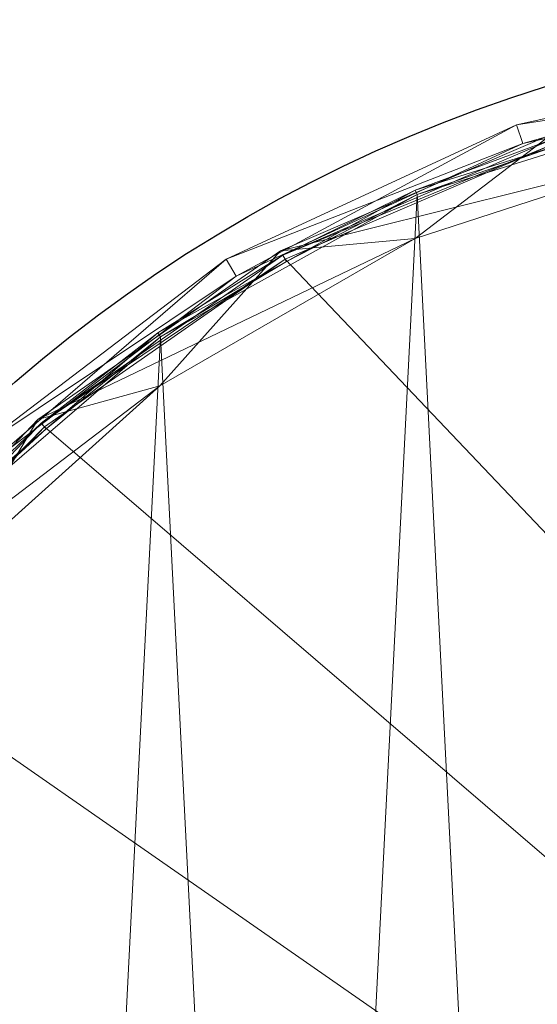
# Model space of a CAD drawing. Units: metres. Extents: x -0.301 to 0.301, y -0.284 to 0.322.
# Drawn here: x -0.197 to -0.092, y 0.122 to 0.322 of the extents above; entities that cross this region are included whole.
import ezdxf

# ---------------------------------------------------------------- set-up
doc = ezdxf.new("R2010")
doc.units = ezdxf.units.M
doc.header["$LTSCALE"] = 1000
doc.layers.add('Mobilier 2D', color=202, linetype='Continuous')
doc.layers.add('Mobilier 3D', color=7, linetype='Continuous')

# ---------------------------------------------------------------- blocks, each defined once
blk = doc.blocks.new('meida')
at = {"layer": 'Mobilier 2D'}
blk.add_circle((-0.00037, 0.02078), 0.3011, dxfattribs=at)
at = {"layer": 'Mobilier 3D', "color": 34, "linetype": 'Continuous', "lineweight": 0}
mesh = blk.add_polyface(dxfattribs=at)
corners = [(-0.032, 0.31051, 0.28), (-0.09579, 0.30054, 0.28), (-0.03244, 0.31448, 0.28)]
mesh.append_faces([[corners[k] for k in face] for face in [(0, 1, 2)]], dxfattribs={"color": 34})
mesh = blk.add_polyface(dxfattribs=at)
corners = [(-0.09451, 0.29675, 0.44), (-0.03244, 0.31448, 0.44), (-0.09579, 0.30054, 0.44)]
mesh.append_faces([[corners[k] for k in face] for face in [(0, 1, 2)]], dxfattribs={"color": 34})
mesh = blk.add_polyface(dxfattribs=at)
corners = [(-0.09579, 0.30054, 0.28), (-0.09579, 0.30054, 0.44), (-0.03244, 0.31448, 0.44)]
mesh.append_faces([[corners[k] for k in face] for face in [(0, 1, 2)]], dxfattribs={"color": 34})
mesh = blk.add_polyface(dxfattribs=at)
corners = [(-0.09579, 0.30054, 0.28), (-0.03244, 0.31448, 0.44), (-0.03244, 0.31448, 0.28)]
mesh.append_faces([[corners[k] for k in face] for face in [(0, 1, 2)]], dxfattribs={"color": 34})
mesh = blk.add_polyface(dxfattribs=at)
corners = [(-0.032, 0.31051, 0.44), (-0.03244, 0.31448, 0.44), (-0.09451, 0.29675, 0.44)]
mesh.append_faces([[corners[k] for k in face] for face in [(0, 1, 2)]], dxfattribs={"color": 34})
mesh = blk.add_polyface(dxfattribs=at)
corners = [(-0.09451, 0.29675, 0.28), (-0.09579, 0.30054, 0.28), (-0.032, 0.31051, 0.28)]
mesh.append_faces([[corners[k] for k in face] for face in [(0, 1, 2)]], dxfattribs={"color": 34})
mesh = blk.add_polyface(dxfattribs=at)
corners = [(-0.09451, 0.29675, 0.44), (-0.09451, 0.29675, 0.28), (-0.032, 0.31051, 0.28)]
mesh.append_faces([[corners[k] for k in face] for face in [(0, 1, 2)]], dxfattribs={"color": 34})
mesh = blk.add_polyface(dxfattribs=at)
corners = [(-0.09451, 0.29675, 0.44), (-0.032, 0.31051, 0.28), (-0.032, 0.31051, 0.44)]
mesh.append_faces([[corners[k] for k in face] for face in [(0, 1, 2)]], dxfattribs={"color": 34})
mesh = blk.add_polyface(dxfattribs=at)
corners = [(-0.08801, -0.26428, 0.4405), (-0.05918, 0.30422, 0.4405), (-0.11594, 0.28642, 0.4405)]
mesh.append_faces([[corners[k] for k in face] for face in [(0, 1, 2)]], dxfattribs={"color": 34})
mesh = blk.add_polyface(dxfattribs=at)
corners = [(-0.05918, 0.30422, 0.4405), (-0.08786, 0.29627, 0.4395), (-0.11594, 0.28642, 0.4405)]
mesh.append_faces([[corners[k] for k in face] for face in [(0, 1, 2)]], dxfattribs={"color": 34})
mesh = blk.add_polyface(dxfattribs=at)
corners = [(-0.09451, 0.29675, 0.28), (-0.15467, 0.2733, 0.28), (-0.09579, 0.30054, 0.28)]
mesh.append_faces([[corners[k] for k in face] for face in [(0, 1, 2)]], dxfattribs={"color": 34})
mesh = blk.add_polyface(dxfattribs=at)
corners = [(-0.1526, 0.26987, 0.44), (-0.09579, 0.30054, 0.44), (-0.15467, 0.2733, 0.44)]
mesh.append_faces([[corners[k] for k in face] for face in [(0, 1, 2)]], dxfattribs={"color": 34})
mesh = blk.add_polyface(dxfattribs=at)
corners = [(-0.15467, 0.2733, 0.28), (-0.15467, 0.2733, 0.44), (-0.09579, 0.30054, 0.44)]
mesh.append_faces([[corners[k] for k in face] for face in [(0, 1, 2)]], dxfattribs={"color": 34})
mesh = blk.add_polyface(dxfattribs=at)
corners = [(-0.15467, 0.2733, 0.28), (-0.09579, 0.30054, 0.44), (-0.09579, 0.30054, 0.28)]
mesh.append_faces([[corners[k] for k in face] for face in [(0, 1, 2)]], dxfattribs={"color": 34})
mesh = blk.add_polyface(dxfattribs=at)
corners = [(-0.09451, 0.29675, 0.44), (-0.09579, 0.30054, 0.44), (-0.1526, 0.26987, 0.44)]
mesh.append_faces([[corners[k] for k in face] for face in [(0, 1, 2)]], dxfattribs={"color": 34})
mesh = blk.add_polyface(dxfattribs=at)
corners = [(-0.14365, 0.27505, 0.4285), (-0.14365, 0.27505, 0.4325), (-0.08861, 0.29867, 0.4325)]
mesh.append_faces([[corners[k] for k in face] for face in [(0, 1, 2)]], dxfattribs={"color": 34})
mesh = blk.add_polyface(dxfattribs=at)
corners = [(-0.14365, 0.27505, 0.4285), (-0.08861, 0.29867, 0.4325), (-0.08861, 0.29867, 0.4285)]
mesh.append_faces([[corners[k] for k in face] for face in [(0, 1, 2)]], dxfattribs={"color": 34})
mesh = blk.add_polyface(dxfattribs=at)
corners = [(-0.05946, 0.29599, 0.4285), (-0.14365, 0.27505, 0.4285), (-0.08861, 0.29867, 0.4285)]
mesh.append_faces([[corners[k] for k in face] for face in [(0, 1, 2)]], dxfattribs={"color": 34})
mesh = blk.add_polyface(dxfattribs=at)
corners = [(-0.11633, 0.27752, 0.4325), (-0.08861, 0.29867, 0.4325), (-0.14365, 0.27505, 0.4325)]
mesh.append_faces([[corners[k] for k in face] for face in [(0, 1, 2)]], dxfattribs={"color": 34})
mesh = blk.add_polyface(dxfattribs=at)
corners = [(-0.14316, 0.27417, 0.4355), (-0.11633, 0.28734, 0.4395), (-0.08831, 0.29771, 0.4355)]
mesh.append_faces([[corners[k] for k in face] for face in [(0, 1, 2)]], dxfattribs={"color": 34})
mesh = blk.add_polyface(dxfattribs=at)
corners = [(-0.08831, 0.29771, 0.4355), (-0.08801, 0.29676, 0.4345), (-0.14316, 0.27417, 0.4355)]
mesh.append_faces([[corners[k] for k in face] for face in [(0, 1, 2)]], dxfattribs={"color": 34})
mesh = blk.add_polyface(dxfattribs=at)
corners = [(-0.05946, 0.29599, 0.4325), (-0.08861, 0.29867, 0.4325), (-0.11633, 0.27752, 0.4325)]
mesh.append_faces([[corners[k] for k in face] for face in [(0, 1, 2)]], dxfattribs={"color": 34})
mesh = blk.add_polyface(dxfattribs=at)
corners = [(-0.11633, 0.28734, 0.4395), (-0.08786, 0.29627, 0.4395), (-0.08831, 0.29771, 0.4355)]
mesh.append_faces([[corners[k] for k in face] for face in [(0, 1, 2)]], dxfattribs={"color": 34})
mesh = blk.add_polyface(dxfattribs=at)
corners = [(-0.1526, 0.26987, 0.28), (-0.15467, 0.2733, 0.28), (-0.09451, 0.29675, 0.28)]
mesh.append_faces([[corners[k] for k in face] for face in [(0, 1, 2)]], dxfattribs={"color": 34})
mesh = blk.add_polyface(dxfattribs=at)
corners = [(-0.1526, 0.26987, 0.44), (-0.1526, 0.26987, 0.28), (-0.09451, 0.29675, 0.28)]
mesh.append_faces([[corners[k] for k in face] for face in [(0, 1, 2)]], dxfattribs={"color": 34})
mesh = blk.add_polyface(dxfattribs=at)
corners = [(-0.1526, 0.26987, 0.44), (-0.09451, 0.29675, 0.28), (-0.09451, 0.29675, 0.44)]
mesh.append_faces([[corners[k] for k in face] for face in [(0, 1, 2)]], dxfattribs={"color": 34})
mesh = blk.add_polyface(dxfattribs=at)
corners = [(-0.11633, 0.27752, 0.4285), (-0.14365, 0.27505, 0.4285), (-0.05946, 0.29599, 0.4285)]
mesh.append_faces([[corners[k] for k in face] for face in [(0, 1, 2)]], dxfattribs={"color": 34})
mesh = blk.add_polyface(dxfattribs=at)
corners = [(-0.14316, 0.27417, 0.4355), (-0.08801, 0.29676, 0.4345), (-0.14268, 0.2733, 0.4345)]
mesh.append_faces([[corners[k] for k in face] for face in [(0, 1, 2)]], dxfattribs={"color": 34})
mesh = blk.add_polyface(dxfattribs=at)
corners = [(-0.08801, 0.29676, 0.4345), (0.2495, -0.13927, 0.4345), (-0.14268, 0.2733, 0.4345)]
mesh.append_faces([[corners[k] for k in face] for face in [(0, 1, 2)]], dxfattribs={"color": 34})
mesh = blk.add_polyface(dxfattribs=at)
corners = [(-0.08786, 0.29627, 0.4395), (-0.11633, 0.28734, 0.4395), (-0.11594, 0.28642, 0.4405)]
mesh.append_faces([[corners[k] for k in face] for face in [(0, 1, 2)]], dxfattribs={"color": 34})
mesh = blk.add_polyface(dxfattribs=at)
corners = [(-0.05946, 0.29599, 0.4285), (-0.05946, 0.29599, 0.4325), (-0.11633, 0.27752, 0.4325)]
mesh.append_faces([[corners[k] for k in face] for face in [(0, 1, 2)]], dxfattribs={"color": 34})
mesh = blk.add_polyface(dxfattribs=at)
corners = [(-0.05946, 0.29599, 0.4285), (-0.11633, 0.27752, 0.4325), (-0.11633, 0.27752, 0.4285)]
mesh.append_faces([[corners[k] for k in face] for face in [(0, 1, 2)]], dxfattribs={"color": 34})
mesh = blk.add_polyface(dxfattribs=at)
corners = [(-0.14268, -0.24082, 0.4405), (-0.11594, 0.28642, 0.4405), (-0.16795, 0.25755, 0.4405)]
mesh.append_faces([[corners[k] for k in face] for face in [(0, 1, 2)]], dxfattribs={"color": 34})
mesh = blk.add_polyface(dxfattribs=at)
corners = [(-0.11594, 0.28642, 0.4405), (-0.14243, 0.27285, 0.4395), (-0.16795, 0.25755, 0.4405)]
mesh.append_faces([[corners[k] for k in face] for face in [(0, 1, 2)]], dxfattribs={"color": 34})
mesh = blk.add_polyface(dxfattribs=at)
corners = [(-0.14316, 0.27417, 0.4355), (-0.14243, 0.27285, 0.4395), (-0.11633, 0.28734, 0.4395)]
mesh.append_faces([[corners[k] for k in face] for face in [(0, 1, 2)]], dxfattribs={"color": 34})
mesh = blk.add_polyface(dxfattribs=at)
corners = [(-0.08801, -0.26428, 0.4405), (-0.11594, 0.28642, 0.4405), (-0.14268, -0.24082, 0.4405)]
mesh.append_faces([[corners[k] for k in face] for face in [(0, 1, 2)]], dxfattribs={"color": 34})
mesh = blk.add_polyface(dxfattribs=at)
corners = [(-0.11594, 0.28642, 0.4405), (-0.11633, 0.28734, 0.4395), (-0.14243, 0.27285, 0.4395)]
mesh.append_faces([[corners[k] for k in face] for face in [(0, 1, 2)]], dxfattribs={"color": 34})
mesh = blk.add_polyface(dxfattribs=at)
corners = [(-0.16811, 0.24762, 0.4285), (-0.19281, 0.24083, 0.4285), (-0.11633, 0.27752, 0.4285)]
mesh.append_faces([[corners[k] for k in face] for face in [(0, 1, 2)]], dxfattribs={"color": 34})
mesh = blk.add_polyface(dxfattribs=at)
corners = [(-0.11633, 0.27752, 0.4285), (-0.19281, 0.24083, 0.4285), (-0.14365, 0.27505, 0.4285)]
mesh.append_faces([[corners[k] for k in face] for face in [(0, 1, 2)]], dxfattribs={"color": 34})
mesh = blk.add_polyface(dxfattribs=at)
corners = [(-0.11633, 0.27752, 0.4325), (-0.14365, 0.27505, 0.4325), (-0.16811, 0.24762, 0.4325)]
mesh.append_faces([[corners[k] for k in face] for face in [(0, 1, 2)]], dxfattribs={"color": 34})
mesh = blk.add_polyface(dxfattribs=at)
corners = [(-0.11633, 0.27752, 0.4285), (-0.11633, 0.27752, 0.4325), (-0.16811, 0.24762, 0.4325)]
mesh.append_faces([[corners[k] for k in face] for face in [(0, 1, 2)]], dxfattribs={"color": 34})
mesh = blk.add_polyface(dxfattribs=at)
corners = [(-0.11633, 0.27752, 0.4285), (-0.16811, 0.24762, 0.4325), (-0.16811, 0.24762, 0.4285)]
mesh.append_faces([[corners[k] for k in face] for face in [(0, 1, 2)]], dxfattribs={"color": 34})
mesh = blk.add_polyface(dxfattribs=at)
corners = [(-0.19281, 0.24083, 0.4285), (-0.19281, 0.24083, 0.4325), (-0.14365, 0.27505, 0.4325)]
mesh.append_faces([[corners[k] for k in face] for face in [(0, 1, 2)]], dxfattribs={"color": 34})
mesh = blk.add_polyface(dxfattribs=at)
corners = [(-0.19281, 0.24083, 0.4285), (-0.14365, 0.27505, 0.4325), (-0.14365, 0.27505, 0.4285)]
mesh.append_faces([[corners[k] for k in face] for face in [(0, 1, 2)]], dxfattribs={"color": 34})
mesh = blk.add_polyface(dxfattribs=at)
corners = [(-0.16811, 0.24762, 0.4325), (-0.14365, 0.27505, 0.4325), (-0.19281, 0.24083, 0.4325)]
mesh.append_faces([[corners[k] for k in face] for face in [(0, 1, 2)]], dxfattribs={"color": 34})
mesh = blk.add_polyface(dxfattribs=at)
corners = [(-0.19216, 0.24008, 0.4355), (-0.16852, 0.25837, 0.4395), (-0.14316, 0.27417, 0.4355)]
mesh.append_faces([[corners[k] for k in face] for face in [(0, 1, 2)]], dxfattribs={"color": 34})
mesh = blk.add_polyface(dxfattribs=at)
corners = [(-0.14316, 0.27417, 0.4355), (-0.14268, 0.2733, 0.4345), (-0.19216, 0.24008, 0.4355)]
mesh.append_faces([[corners[k] for k in face] for face in [(0, 1, 2)]], dxfattribs={"color": 34})
mesh = blk.add_polyface(dxfattribs=at)
corners = [(-0.16852, 0.25837, 0.4395), (-0.14243, 0.27285, 0.4395), (-0.14316, 0.27417, 0.4355)]
mesh.append_faces([[corners[k] for k in face] for face in [(0, 1, 2)]], dxfattribs={"color": 34})
mesh = blk.add_polyface(dxfattribs=at)
corners = [(-0.1526, 0.26987, 0.28), (-0.20631, 0.23404, 0.28), (-0.15467, 0.2733, 0.28)]
mesh.append_faces([[corners[k] for k in face] for face in [(0, 1, 2)]], dxfattribs={"color": 34})
mesh = blk.add_polyface(dxfattribs=at)
corners = [(-0.20356, 0.23114, 0.44), (-0.15467, 0.2733, 0.44), (-0.20631, 0.23404, 0.44)]
mesh.append_faces([[corners[k] for k in face] for face in [(0, 1, 2)]], dxfattribs={"color": 34})
mesh = blk.add_polyface(dxfattribs=at)
corners = [(-0.20631, 0.23404, 0.28), (-0.20631, 0.23404, 0.44), (-0.15467, 0.2733, 0.44)]
mesh.append_faces([[corners[k] for k in face] for face in [(0, 1, 2)]], dxfattribs={"color": 34})
mesh = blk.add_polyface(dxfattribs=at)
corners = [(-0.20631, 0.23404, 0.28), (-0.15467, 0.2733, 0.44), (-0.15467, 0.2733, 0.28)]
mesh.append_faces([[corners[k] for k in face] for face in [(0, 1, 2)]], dxfattribs={"color": 34})
mesh = blk.add_polyface(dxfattribs=at)
corners = [(-0.1526, 0.26987, 0.44), (-0.15467, 0.2733, 0.44), (-0.20356, 0.23114, 0.44)]
mesh.append_faces([[corners[k] for k in face] for face in [(0, 1, 2)]], dxfattribs={"color": 34})
mesh = blk.add_polyface(dxfattribs=at)
corners = [(-0.19216, 0.24008, 0.4355), (-0.14268, 0.2733, 0.4345), (-0.1915, 0.23932, 0.4345)]
mesh.append_faces([[corners[k] for k in face] for face in [(0, 1, 2)]], dxfattribs={"color": 34})
mesh = blk.add_polyface(dxfattribs=at)
corners = [(0.2495, -0.13927, 0.4345), (-0.1915, 0.23932, 0.4345), (-0.14268, 0.2733, 0.4345)]
mesh.append_faces([[corners[k] for k in face] for face in [(0, 1, 2)]], dxfattribs={"color": 34})
mesh = blk.add_polyface(dxfattribs=at)
corners = [(-0.14243, 0.27285, 0.4395), (-0.16852, 0.25837, 0.4395), (-0.16795, 0.25755, 0.4405)]
mesh.append_faces([[corners[k] for k in face] for face in [(0, 1, 2)]], dxfattribs={"color": 34})
mesh = blk.add_polyface(dxfattribs=at)
corners = [(-0.20356, 0.23114, 0.28), (-0.20631, 0.23404, 0.28), (-0.1526, 0.26987, 0.28)]
mesh.append_faces([[corners[k] for k in face] for face in [(0, 1, 2)]], dxfattribs={"color": 34})
mesh = blk.add_polyface(dxfattribs=at)
corners = [(-0.20356, 0.23114, 0.44), (-0.1526, 0.26987, 0.28), (-0.1526, 0.26987, 0.44)]
mesh.append_faces([[corners[k] for k in face] for face in [(0, 1, 2)]], dxfattribs={"color": 34})
mesh = blk.add_polyface(dxfattribs=at)
corners = [(-0.20356, 0.23114, 0.44), (-0.20356, 0.23114, 0.28), (-0.1526, 0.26987, 0.28)]
mesh.append_faces([[corners[k] for k in face] for face in [(0, 1, 2)]], dxfattribs={"color": 34})
mesh = blk.add_polyface(dxfattribs=at)
corners = [(-0.1915, -0.20683, 0.4405), (-0.16795, 0.25755, 0.4405), (-0.21309, 0.2188, 0.4405)]
mesh.append_faces([[corners[k] for k in face] for face in [(0, 1, 2)]], dxfattribs={"color": 34})
mesh = blk.add_polyface(dxfattribs=at)
corners = [(-0.16795, 0.25755, 0.4405), (-0.19117, 0.23893, 0.4395), (-0.21309, 0.2188, 0.4405)]
mesh.append_faces([[corners[k] for k in face] for face in [(0, 1, 2)]], dxfattribs={"color": 34})
mesh = blk.add_polyface(dxfattribs=at)
corners = [(-0.19216, 0.24008, 0.4355), (-0.19117, 0.23893, 0.4395), (-0.16852, 0.25837, 0.4395)]
mesh.append_faces([[corners[k] for k in face] for face in [(0, 1, 2)]], dxfattribs={"color": 34})
mesh = blk.add_polyface(dxfattribs=at)
corners = [(-0.14268, -0.24082, 0.4405), (-0.16795, 0.25755, 0.4405), (-0.1915, -0.20683, 0.4405)]
mesh.append_faces([[corners[k] for k in face] for face in [(0, 1, 2)]], dxfattribs={"color": 34})
mesh = blk.add_polyface(dxfattribs=at)
corners = [(-0.16795, 0.25755, 0.4405), (-0.16852, 0.25837, 0.4395), (-0.19117, 0.23893, 0.4395)]
mesh.append_faces([[corners[k] for k in face] for face in [(0, 1, 2)]], dxfattribs={"color": 34})
mesh = blk.add_polyface(dxfattribs=at)
corners = [(-0.21254, 0.20761, 0.4285), (-0.23407, 0.19743, 0.4285), (-0.16811, 0.24762, 0.4285)]
mesh.append_faces([[corners[k] for k in face] for face in [(0, 1, 2)]], dxfattribs={"color": 34})
mesh = blk.add_polyface(dxfattribs=at)
corners = [(-0.16811, 0.24762, 0.4285), (-0.23407, 0.19743, 0.4285), (-0.19281, 0.24083, 0.4285)]
mesh.append_faces([[corners[k] for k in face] for face in [(0, 1, 2)]], dxfattribs={"color": 34})
mesh = blk.add_polyface(dxfattribs=at)
corners = [(-0.16811, 0.24762, 0.4325), (-0.19281, 0.24083, 0.4325), (-0.21254, 0.20761, 0.4325)]
mesh.append_faces([[corners[k] for k in face] for face in [(0, 1, 2)]], dxfattribs={"color": 34})
mesh = blk.add_polyface(dxfattribs=at)
corners = [(-0.16811, 0.24762, 0.4285), (-0.16811, 0.24762, 0.4325), (-0.21254, 0.20761, 0.4325)]
mesh.append_faces([[corners[k] for k in face] for face in [(0, 1, 2)]], dxfattribs={"color": 34})
mesh = blk.add_polyface(dxfattribs=at)
corners = [(-0.16811, 0.24762, 0.4285), (-0.21254, 0.20761, 0.4325), (-0.21254, 0.20761, 0.4285)]
mesh.append_faces([[corners[k] for k in face] for face in [(0, 1, 2)]], dxfattribs={"color": 34})
mesh = blk.add_polyface(dxfattribs=at)
corners = [(-0.23407, 0.19743, 0.4285), (-0.23407, 0.19743, 0.4325), (-0.19281, 0.24083, 0.4325)]
mesh.append_faces([[corners[k] for k in face] for face in [(0, 1, 2)]], dxfattribs={"color": 34})
mesh = blk.add_polyface(dxfattribs=at)
corners = [(-0.23407, 0.19743, 0.4285), (-0.19281, 0.24083, 0.4325), (-0.19281, 0.24083, 0.4285)]
mesh.append_faces([[corners[k] for k in face] for face in [(0, 1, 2)]], dxfattribs={"color": 34})
mesh = blk.add_polyface(dxfattribs=at)
corners = [(-0.21254, 0.20761, 0.4325), (-0.19281, 0.24083, 0.4325), (-0.23407, 0.19743, 0.4325)]
mesh.append_faces([[corners[k] for k in face] for face in [(0, 1, 2)]], dxfattribs={"color": 34})
mesh = blk.add_polyface(dxfattribs=at)
corners = [(-0.23328, 0.19681, 0.4355), (-0.21381, 0.21949, 0.4395), (-0.19216, 0.24008, 0.4355)]
mesh.append_faces([[corners[k] for k in face] for face in [(0, 1, 2)]], dxfattribs={"color": 34})
mesh = blk.add_polyface(dxfattribs=at)
corners = [(-0.19216, 0.24008, 0.4355), (-0.1915, 0.23932, 0.4345), (-0.23328, 0.19681, 0.4355)]
mesh.append_faces([[corners[k] for k in face] for face in [(0, 1, 2)]], dxfattribs={"color": 34})
mesh = blk.add_polyface(dxfattribs=at)
corners = [(-0.21381, 0.21949, 0.4395), (-0.19117, 0.23893, 0.4395), (-0.19216, 0.24008, 0.4355)]
mesh.append_faces([[corners[k] for k in face] for face in [(0, 1, 2)]], dxfattribs={"color": 34})
mesh = blk.add_polyface(dxfattribs=at)
corners = [(-0.23328, 0.19681, 0.4355), (-0.1915, 0.23932, 0.4345), (-0.23249, 0.1962, 0.4345)]
mesh.append_faces([[corners[k] for k in face] for face in [(0, 1, 2)]], dxfattribs={"color": 34})
mesh = blk.add_polyface(dxfattribs=at)
corners = [(-0.23249, 0.1962, 0.4345), (-0.1915, 0.23932, 0.4345), (0.2495, -0.13927, 0.4345)]
mesh.append_faces([[corners[k] for k in face] for face in [(0, 1, 2)]], dxfattribs={"color": 34})
mesh = blk.add_polyface(dxfattribs=at)
corners = [(-0.19117, 0.23893, 0.4395), (-0.21381, 0.21949, 0.4395), (-0.21309, 0.2188, 0.4405)]
mesh.append_faces([[corners[k] for k in face] for face in [(0, 1, 2)]], dxfattribs={"color": 34})
mesh = blk.add_polyface(dxfattribs=at)
corners = [(-0.1915, -0.20683, 0.4405), (-0.21309, 0.2188, 0.4405), (-0.23249, -0.16372, 0.4405)]
mesh.append_faces([[corners[k] for k in face] for face in [(0, 1, 2)]], dxfattribs={"color": 34})
mesh = blk.add_polyface(dxfattribs=at)
corners = [(-0.28462, 0.08993, 0.4345), (-0.23249, 0.1962, 0.4345), (0.2495, -0.13927, 0.4345)]
mesh.append_faces([[corners[k] for k in face] for face in [(0, 1, 2)]], dxfattribs={"color": 34})

msp = doc.modelspace()

# ---------------------------------------------------------------- block references
msp.add_blockref('meida', (0, 0))

doc.saveas('drawing.dxf')
